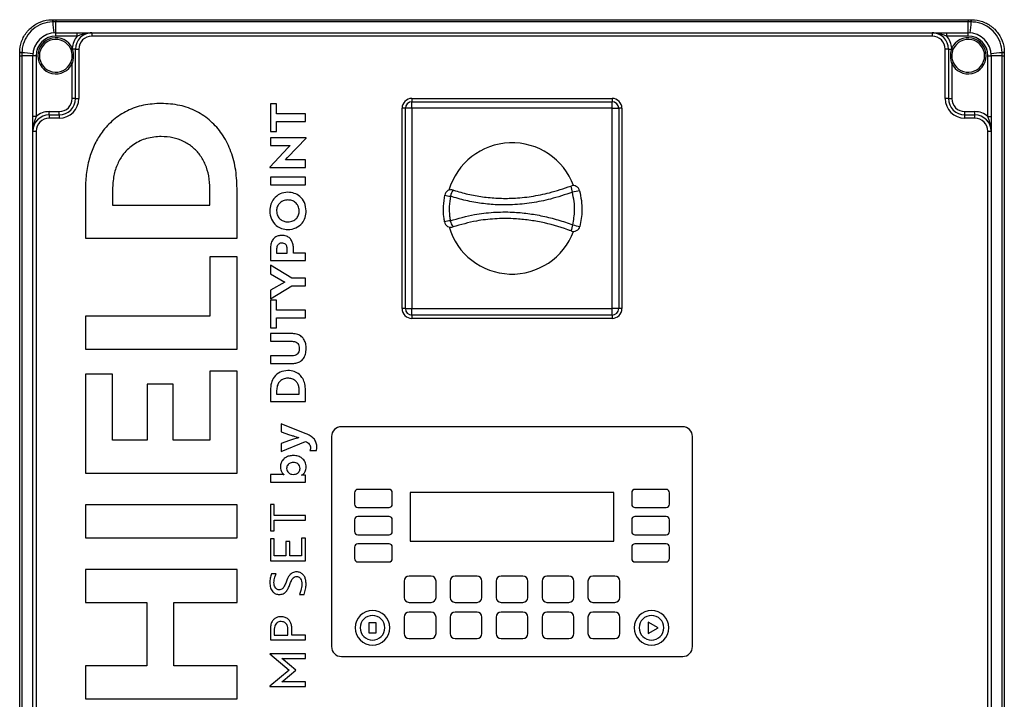
# Model space of a CAD drawing. Units: millimetres. Extents: x 4 to 416, y 4 to 293.
# Drawn here: x 156 to 186, y 131 to 152 of the extents above; entities that cross this region are included whole.
import ezdxf

# ---------------------------------------------------------------- set-up
doc = ezdxf.new("R2010")
doc.units = ezdxf.units.MM

msp = doc.modelspace()

# ---------------------------------------------------------------- linework, layer by layer
at = {"color": 7, "linetype": 'Continuous', "lineweight": 25}
for p, q in [((157.423, 151.625), (157.416, 151.625)), ((157.417, 151.692), (157.424, 151.692)), ((157.517, 151.626), (157.423, 151.625)), ((157.424, 151.692), (157.517, 151.692)), ((157.517, 151.692), (157.517, 151.626)), ((157.517, 151.692), (185.317, 151.692)), ((157.517, 151.293), (157.517, 151.626)), ((185.317, 151.626), (157.517, 151.626)), ((185.317, 151.692), (185.41, 151.692)), ((185.317, 151.692), (185.317, 151.626)), ((185.317, 151.293), (185.317, 151.626)), ((185.411, 151.625), (185.317, 151.626)), ((185.41, 151.692), (185.417, 151.692)), ((185.418, 151.625), (185.411, 151.625)), ((157.517, 151.193), (157.517, 151.293)), ((157.517, 151.293), (158.17, 151.293)), ((158.17, 151.193), (158.17, 151.293)), ((158.617, 151.293), (184.217, 151.293)), ((158.617, 151.293), (158.617, 151.193)), ((184.217, 151.293), (184.217, 151.193)), ((184.664, 151.193), (184.664, 151.293)), ((184.664, 151.293), (185.317, 151.293)), ((185.317, 151.193), (185.317, 151.293)), ((158.17, 151.193), (157.517, 151.193)), ((184.217, 151.193), (158.617, 151.193)), ((185.317, 151.193), (184.664, 151.193)), ((156.417, 150.685), (156.417, 150.693)), ((156.417, 150.593), (156.417, 150.685)), ((156.484, 150.694), (156.484, 150.687)), ((156.484, 150.687), (156.484, 150.593)), ((158.018, 150.82), (157.972, 150.8)), ((157.983, 150.774), (157.972, 150.8)), ((158.018, 150.82), (158.025, 150.793)), ((158.117, 150.793), (158.025, 150.793)), ((158.117, 149.293), (158.117, 150.793)), ((158.117, 150.793), (158.217, 150.793)), ((158.217, 150.793), (158.217, 149.293)), ((184.717, 150.793), (184.617, 150.793)), ((184.617, 149.293), (184.617, 150.793)), ((184.717, 150.793), (184.717, 149.293)), ((184.717, 150.793), (184.809, 150.793)), ((184.809, 150.793), (184.816, 150.82)), ((184.816, 150.82), (184.862, 150.8)), ((184.862, 150.8), (184.851, 150.774)), ((186.35, 150.687), (186.35, 150.694)), ((186.35, 150.593), (186.35, 150.687)), ((186.417, 150.693), (186.417, 150.685)), ((186.417, 150.685), (186.417, 150.593)), ((156.417, 150.593), (156.484, 150.593)), ((156.417, 114.543), (156.417, 150.593)), ((156.817, 150.593), (156.484, 150.593)), ((156.484, 150.593), (156.484, 114.543)), ((156.917, 150.593), (156.817, 150.593)), ((156.817, 148.74), (156.817, 150.593)), ((156.917, 150.593), (156.917, 148.74)), ((157.972, 150.384), (158.017, 150.363)), ((158.017, 149.293), (158.017, 150.363)), ((184.817, 150.363), (184.862, 150.384)), ((184.817, 150.363), (184.817, 149.293)), ((185.917, 148.74), (185.917, 150.593)), ((185.917, 150.593), (186.017, 150.593)), ((186.017, 150.593), (186.017, 148.74)), ((186.35, 150.593), (186.017, 150.593)), ((186.35, 114.543), (186.35, 150.593)), ((186.35, 150.593), (186.417, 150.593)), ((186.417, 150.593), (186.417, 114.543)), ((158.117, 149.293), (158.017, 149.293)), ((158.117, 149.293), (158.217, 149.293)), ((164.246, 149.129), (164.054, 149.129)), ((164.054, 149.129), (164.054, 148.288)), ((164.246, 148.824), (164.246, 149.129)), ((168.367, 149.293), (174.467, 149.293)), ((168.367, 149.293), (168.367, 149.193)), ((168.367, 148.993), (168.367, 149.193)), ((168.367, 149.193), (174.467, 149.193)), ((174.467, 149.293), (174.467, 149.193)), ((174.467, 148.993), (174.467, 149.193)), ((184.717, 149.293), (184.617, 149.293)), ((184.717, 149.293), (184.817, 149.293)), ((157.317, 148.793), (157.317, 148.893)), ((157.317, 148.893), (157.617, 148.893)), ((157.617, 148.793), (157.617, 148.893)), ((165.126, 148.824), (164.246, 148.824)), ((165.126, 148.591), (165.126, 148.824)), ((168.067, 142.893), (168.067, 148.993)), ((168.167, 148.993), (168.067, 148.993)), ((168.367, 148.993), (168.167, 148.993)), ((168.167, 142.893), (168.167, 148.993)), ((174.467, 148.993), (168.367, 148.993)), ((168.367, 148.993), (168.367, 142.893)), ((174.467, 148.993), (174.667, 148.993)), ((174.467, 142.893), (174.467, 148.993)), ((174.667, 148.993), (174.667, 142.893)), ((174.767, 148.993), (174.667, 148.993)), ((174.767, 148.993), (174.767, 142.893)), ((185.217, 148.793), (185.217, 148.893)), ((185.217, 148.893), (185.517, 148.893)), ((185.517, 148.793), (185.517, 148.893)), ((156.917, 148.74), (156.817, 148.74)), ((157.317, 148.793), (157.617, 148.793)), ((157.317, 148.793), (157.317, 148.693)), ((157.617, 148.693), (157.317, 148.693)), ((157.617, 148.793), (157.617, 148.693)), ((164.246, 148.288), (164.246, 148.591)), ((164.246, 148.591), (165.126, 148.591)), ((185.217, 148.693), (185.217, 148.793)), ((185.217, 148.793), (185.517, 148.793)), ((185.517, 148.693), (185.217, 148.693)), ((185.517, 148.693), (185.517, 148.793)), ((185.917, 148.74), (186.017, 148.74)), ((156.817, 148.293), (156.917, 148.293)), ((156.817, 116.843), (156.817, 148.293)), ((156.917, 148.293), (156.917, 116.843)), ((164.054, 148.288), (164.246, 148.288)), ((185.917, 148.293), (186.017, 148.293)), ((185.917, 116.843), (185.917, 148.293)), ((186.017, 148.293), (186.017, 116.843)), ((164.054, 148.095), (164.054, 147.865)), ((165.142, 148.095), (164.054, 148.095)), ((164.578, 147.491), (165.142, 148.087)), ((165.142, 148.087), (165.142, 148.095)), ((164.602, 147.796), (164.038, 147.201)), ((164.054, 147.865), (164.663, 147.865)), ((164.663, 147.865), (164.602, 147.796)), ((164.517, 147.42), (164.578, 147.491)), ((165.126, 147.42), (164.517, 147.42)), ((165.126, 147.192), (165.126, 147.42)), ((164.038, 147.201), (164.038, 147.192)), ((164.038, 147.192), (165.126, 147.192)), ((165.126, 146.896), (164.054, 146.896)), ((164.054, 146.896), (164.054, 146.664)), ((165.126, 146.664), (165.126, 146.896)), ((158.418, 146.538), (158.418, 145.04)), ((159.246, 146.525), (159.246, 146.043)), ((162.213, 146.043), (162.213, 146.538)), ((163.041, 145.04), (163.041, 146.551)), ((164.054, 146.664), (165.126, 146.664)), ((159.246, 146.043), (162.213, 146.043)), ((158.418, 145.04), (163.041, 145.04)), ((164.054, 144.705), (164.054, 144.352)), ((164.246, 144.711), (164.246, 144.584)), ((164.566, 144.584), (164.566, 144.717)), ((164.76, 144.584), (164.76, 144.705)), ((162.213, 144.464), (162.213, 142.66)), ((163.041, 144.464), (162.213, 144.464)), ((163.041, 141.657), (163.041, 144.464)), ((164.054, 144.352), (165.126, 144.352)), ((164.246, 144.584), (164.566, 144.584)), ((165.126, 144.584), (164.76, 144.584)), ((165.126, 144.352), (165.126, 144.584)), ((164.054, 144.21), (164.054, 143.947)), ((164.711, 143.815), (164.054, 144.21)), ((164.054, 143.947), (164.493, 143.698)), ((165.126, 143.815), (164.711, 143.815)), ((165.126, 143.582), (165.126, 143.815)), ((164.493, 143.698), (164.054, 143.449)), ((164.054, 143.188), (164.711, 143.582)), ((164.054, 143.449), (164.054, 143.188)), ((164.711, 143.582), (165.126, 143.582)), ((164.054, 143.147), (164.054, 142.307)), ((164.246, 143.147), (164.054, 143.147)), ((164.246, 142.843), (164.246, 143.147)), ((165.126, 142.843), (164.246, 142.843)), ((165.126, 142.61), (165.126, 142.843)), ((168.167, 142.893), (168.067, 142.893)), ((168.167, 142.893), (168.367, 142.893)), ((168.367, 142.693), (168.367, 142.893)), ((168.367, 142.893), (174.467, 142.893)), ((174.467, 142.693), (174.467, 142.893)), ((174.667, 142.893), (174.467, 142.893)), ((174.767, 142.893), (174.667, 142.893)), ((158.418, 142.66), (158.418, 141.657)), ((162.213, 142.66), (158.418, 142.66)), ((164.246, 142.307), (164.246, 142.61)), ((164.246, 142.61), (165.126, 142.61)), ((174.467, 142.693), (168.367, 142.693)), ((168.367, 142.693), (168.367, 142.593)), ((174.467, 142.593), (168.367, 142.593)), ((174.467, 142.693), (174.467, 142.593)), ((164.054, 142.307), (164.246, 142.307)), ((164.736, 142.129), (164.054, 142.129)), ((164.054, 142.129), (164.054, 141.896)), ((158.418, 141.657), (163.041, 141.657)), ((164.054, 141.896), (164.714, 141.896)), ((164.714, 141.453), (164.054, 141.453)), ((164.054, 141.453), (164.054, 141.22)), ((164.054, 141.22), (164.736, 141.22)), ((159.246, 140.893), (158.418, 140.893)), ((158.418, 140.893), (158.418, 137.877)), ((159.246, 138.88), (159.246, 140.893)), ((162.213, 140.99), (162.213, 138.88)), ((163.041, 140.99), (162.213, 140.99)), ((163.041, 137.877), (163.041, 140.99)), ((160.3, 140.587), (160.3, 138.88)), ((161.096, 140.587), (160.3, 140.587)), ((161.096, 138.88), (161.096, 140.587)), ((164.054, 140.404), (164.054, 140.057)), ((164.246, 140.401), (164.246, 140.289)), ((164.934, 140.289), (164.934, 140.404)), ((165.126, 140.057), (165.126, 140.407)), ((164.246, 140.289), (164.934, 140.289)), ((164.054, 140.057), (165.126, 140.057)), ((165.12, 139.089), (164.382, 139.382)), ((164.382, 139.382), (164.382, 139.138)), ((176.617, 139.293), (166.217, 139.293)), ((164.382, 139.138), (164.641, 139.05)), ((165.917, 138.993), (165.917, 132.593)), ((176.917, 132.593), (176.917, 138.993)), ((160.3, 138.88), (159.246, 138.88)), ((162.213, 138.88), (161.096, 138.88)), ((164.641, 138.871), (164.382, 138.783)), ((164.382, 138.536), (165.126, 138.846)), ((164.382, 138.783), (164.382, 138.536)), ((165.261, 138.566), (165.456, 138.566)), ((158.418, 137.877), (163.041, 137.877)), ((164.054, 137.835), (164.054, 137.608)), ((164.409, 137.835), (164.054, 137.835)), ((164.47, 137.833), (164.47, 137.83)), ((165.008, 137.815), (165.008, 137.818)), ((165.126, 137.813), (165.057, 137.818)), ((165.126, 137.608), (165.126, 137.813)), ((164.054, 137.608), (165.126, 137.608)), ((166.62, 137.284), (166.62, 136.934)), ((167.67, 137.384), (166.72, 137.384)), ((167.77, 136.934), (167.77, 137.284)), ((174.517, 137.293), (168.317, 137.293)), ((168.317, 137.293), (168.317, 135.808)), ((174.517, 135.808), (174.517, 137.293)), ((175.064, 137.284), (175.064, 136.934)), ((176.114, 137.384), (175.164, 137.384)), ((176.214, 136.934), (176.214, 137.284)), ((163.041, 136.911), (158.418, 136.911)), ((158.418, 136.911), (158.418, 135.908)), ((163.041, 135.908), (163.041, 136.911)), ((164.175, 136.925), (164.054, 136.925)), ((164.054, 136.925), (164.054, 136.117)), ((164.175, 136.593), (164.175, 136.925)), ((166.72, 136.834), (167.67, 136.834)), ((175.164, 136.834), (176.114, 136.834)), ((165.126, 136.593), (164.175, 136.593)), ((165.126, 136.448), (165.126, 136.593)), ((167.67, 136.554), (166.72, 136.554)), ((176.114, 136.554), (175.164, 136.554)), ((164.175, 136.117), (164.175, 136.448)), ((164.175, 136.448), (165.126, 136.448)), ((166.62, 136.454), (166.62, 136.104)), ((167.77, 136.104), (167.77, 136.454)), ((175.064, 136.454), (175.064, 136.104)), ((176.214, 136.104), (176.214, 136.454)), ((158.418, 135.908), (163.041, 135.908)), ((164.054, 136.117), (164.175, 136.117)), ((166.72, 136.004), (167.67, 136.004)), ((175.164, 136.004), (176.114, 136.004)), ((164.054, 135.877), (164.054, 135.21)), ((164.175, 135.877), (164.054, 135.877)), ((164.175, 135.355), (164.175, 135.877)), ((164.644, 135.795), (164.523, 135.795)), ((164.523, 135.795), (164.523, 135.355)), ((164.644, 135.355), (164.644, 135.795)), ((165.126, 135.899), (165.005, 135.899)), ((165.005, 135.899), (165.005, 135.355)), ((165.126, 135.21), (165.126, 135.899)), ((166.62, 135.624), (166.62, 135.274)), ((167.67, 135.724), (166.72, 135.724)), ((167.77, 135.274), (167.77, 135.624)), ((168.317, 135.808), (174.517, 135.808)), ((175.064, 135.624), (175.064, 135.274)), ((176.114, 135.724), (175.164, 135.724)), ((176.214, 135.274), (176.214, 135.624)), ((164.523, 135.355), (164.175, 135.355)), ((165.005, 135.355), (164.644, 135.355)), ((164.054, 135.21), (165.126, 135.21)), ((166.72, 135.174), (167.67, 135.174)), ((175.164, 135.174), (176.114, 135.174)), ((158.418, 134.941), (158.418, 133.938)), ((163.041, 134.941), (158.418, 134.941)), ((163.041, 133.938), (163.041, 134.941)), ((164.227, 134.814), (164.092, 134.814)), ((168.952, 134.743), (168.282, 134.743)), ((170.352, 134.743), (169.682, 134.743)), ((171.752, 134.743), (171.082, 134.743)), ((173.152, 134.743), (172.482, 134.743)), ((174.552, 134.743), (173.882, 134.743)), ((168.132, 134.593), (168.132, 134.093)), ((169.102, 134.093), (169.102, 134.593)), ((169.532, 134.593), (169.532, 134.093)), ((170.502, 134.093), (170.502, 134.593)), ((170.932, 134.593), (170.932, 134.093)), ((171.902, 134.093), (171.902, 134.593)), ((172.332, 134.593), (172.332, 134.093)), ((173.302, 134.093), (173.302, 134.593)), ((173.732, 134.593), (173.732, 134.093)), ((174.702, 134.093), (174.702, 134.593)), ((164.94, 134.186), (165.081, 134.186)), ((158.418, 133.938), (160.287, 133.938)), ((160.287, 133.938), (160.287, 132.004)), ((161.109, 133.938), (163.041, 133.938)), ((161.109, 132.004), (161.109, 133.938)), ((168.282, 133.943), (168.952, 133.943)), ((169.682, 133.943), (170.352, 133.943)), ((171.082, 133.943), (171.752, 133.943)), ((172.482, 133.943), (173.152, 133.943)), ((173.882, 133.943), (174.552, 133.943)), ((168.952, 133.643), (168.282, 133.643)), ((170.352, 133.643), (169.682, 133.643)), ((171.752, 133.643), (171.082, 133.643)), ((173.152, 133.643), (172.482, 133.643)), ((174.552, 133.643), (173.882, 133.643)), ((167.28, 133.321), (167.054, 133.321)), ((167.054, 133.321), (167.054, 133.014)), ((167.28, 133.014), (167.28, 133.321)), ((168.132, 133.493), (168.132, 132.993)), ((169.102, 132.993), (169.102, 133.493)), ((169.532, 133.493), (169.532, 132.993)), ((170.502, 132.993), (170.502, 133.493)), ((170.932, 133.493), (170.932, 132.993)), ((171.902, 132.993), (171.902, 133.493)), ((172.332, 133.493), (172.332, 132.993)), ((173.302, 132.993), (173.302, 133.493)), ((173.732, 133.493), (173.732, 132.993)), ((174.702, 132.993), (174.702, 133.493)), ((175.566, 133.343), (175.566, 132.993)), ((175.869, 133.168), (175.566, 133.343)), ((164.054, 133.136), (164.054, 132.802)), ((164.175, 133.131), (164.175, 132.947)), ((164.175, 132.947), (164.589, 132.947)), ((164.589, 132.947), (164.589, 133.143)), ((164.709, 132.947), (164.709, 133.136)), ((165.126, 132.947), (164.709, 132.947)), ((165.126, 132.802), (165.126, 132.947)), ((167.054, 133.014), (167.28, 133.014)), ((175.566, 132.993), (175.869, 133.168)), ((164.054, 132.802), (165.126, 132.802)), ((168.282, 132.843), (168.952, 132.843)), ((169.682, 132.843), (170.352, 132.843)), ((171.082, 132.843), (171.752, 132.843)), ((172.482, 132.843), (173.152, 132.843)), ((173.882, 132.843), (174.552, 132.843)), ((165.126, 132.373), (164.037, 132.373)), ((164.037, 132.373), (164.037, 132.371)), ((164.037, 132.371), (164.63, 131.878)), ((165.126, 132.233), (165.126, 132.373)), ((158.418, 132.004), (158.418, 131.001)), ((160.287, 132.004), (158.418, 132.004)), ((163.041, 132.004), (161.109, 132.004)), ((163.041, 131.001), (163.041, 132.004)), ((164.409, 132.233), (165.126, 132.233)), ((164.443, 132.204), (164.409, 132.233)), ((164.831, 131.878), (164.443, 132.204)), ((166.217, 132.293), (176.617, 132.293)), ((164.63, 131.878), (164.037, 131.386)), ((164.443, 131.553), (164.831, 131.878)), ((164.409, 131.525), (164.443, 131.553)), ((165.126, 131.525), (164.409, 131.525)), ((165.126, 131.384), (165.126, 131.525)), ((164.037, 131.386), (164.037, 131.384)), ((164.037, 131.384), (165.126, 131.384)), ((158.418, 131.001), (163.041, 131.001))]:
    msp.add_line(p, q, dxfattribs=at)
for centre, radius, start, end in [((158.373, 151.638), 0.958, 176.7634, 180.8027), ((158.577, 151.639), 1.154, 177.3182, 180.6647), ((161.865, 151.929), 4.452, 183.9191, 188.2567), ((180.969, 151.929), 4.452, 351.7433, 356.0809), ((184.257, 151.639), 1.154, 359.3353, 2.6818), ((184.461, 151.638), 0.958, 359.1973, 3.2366), ((157.517, 150.593), 0.7, 90, 180), ((158.617, 150.793), 0.5, 90, 180), ((184.217, 150.793), 0.5, 0, 90), ((185.317, 150.593), 0.7, 0, 90), ((157.517, 150.593), 0.6, 90, 180), ((157.517, 150.593), 0.55, 24.4592, 335.38), ((157.517, 150.593), 0.5, 24.4592, 335.38), ((158.617, 150.793), 0.6, 138.1897, 177.3515), ((158.617, 150.793), 0.4, 90, 180), ((184.217, 150.793), 0.4, 0, 90), ((184.217, 150.793), 0.6, 2.6485, 41.8103), ((185.317, 150.593), 0.55, 204.62, 155.5408), ((185.317, 150.593), 0.5, 204.62, 155.5408), ((185.317, 150.593), 0.6, 0, 90), ((156.471, 149.736), 0.958, 89.1973, 93.2366), ((156.471, 149.533), 1.154, 89.3353, 92.6818), ((156.18, 146.245), 4.452, 81.7433, 86.0809), ((158.151, 150.439), 0.375, 109.6502, 116.7108), ((184.683, 150.439), 0.375, 63.2892, 70.3498), ((186.654, 146.245), 4.452, 93.9191, 98.2567), ((186.363, 149.736), 0.958, 86.7634, 90.8027), ((186.363, 149.533), 1.154, 87.3182, 90.6647), ((157.617, 149.293), 0.5, 270, 0), ((157.617, 149.293), 0.6, 270, 0), ((157.617, 149.293), 0.4, 270, 0), ((168.367, 148.993), 0.3, 90, 180), ((168.367, 148.993), 0.2, 90, 180), ((174.467, 148.993), 0.3, 0, 90), ((174.467, 148.993), 0.2, 0, 90), ((185.217, 149.293), 0.6, 180, 270), ((185.217, 149.293), 0.5, 180, 270), ((185.217, 149.293), 0.4, 180, 270), ((157.317, 148.293), 0.6, 90, 131.8103), ((185.517, 148.293), 0.6, 48.1897, 90), ((157.317, 148.293), 0.5, 90, 180), ((157.317, 148.293), 0.4, 90, 180), ((185.517, 148.293), 0.5, 0, 90), ((185.517, 148.293), 0.4, 0, 90), ((171.417, 145.943), 2, 20.3383, 163.7411), ((169.565, 146.314), 0.2, 71.9329, 170.0996), ((170.018, 146.214), 0.488, 143.4345, 168.1105), ((173.282, 146.438), 0.2, 13.1205, 110.2619), ((173.66, 146.635), 0.447, 181.2243, 206.1695), ((173.805, 144.357), 2.151, 98.7771, 104.7182), ((169.858, 148.37), 2.08, 256.3515, 261.2255), ((169.853, 143.588), 2.006, 99.1035, 104.1571), ((169.559, 145.569), 0.2, 190.2709, 288.1238), ((170.013, 145.67), 0.488, 191.9477, 216.6155), ((171.417, 145.943), 2, 196.3752, 339.539), ((173.67, 145.246), 0.447, 153.747, 178.6806), ((173.292, 145.443), 0.2, 249.6513, 345.4921), ((173.815, 147.314), 1.949, 253.7305, 260.2857), ((168.367, 142.893), 0.3, 180, 270), ((168.367, 142.893), 0.2, 180, 270), ((174.467, 142.893), 0.2, 270, 0), ((174.467, 142.893), 0.3, 270, 0), ((166.217, 138.993), 0.3, 90, 180), ((176.617, 138.993), 0.3, 0, 90), ((166.72, 137.284), 0.1, 90, 180), ((167.67, 137.284), 0.1, 0, 90), ((175.164, 137.284), 0.1, 90, 180), ((176.114, 137.284), 0.1, 0, 90), ((166.72, 136.934), 0.1, 180, 270), ((167.67, 136.934), 0.1, 270, 0), ((175.164, 136.934), 0.1, 180, 270), ((176.114, 136.934), 0.1, 270, 0), ((166.72, 136.454), 0.1, 90, 180), ((167.67, 136.454), 0.1, 0, 90), ((175.164, 136.454), 0.1, 90, 180), ((176.114, 136.454), 0.1, 0, 90), ((166.72, 136.104), 0.1, 180, 270), ((167.67, 136.104), 0.1, 270, 0), ((175.164, 136.104), 0.1, 180, 270), ((176.114, 136.104), 0.1, 270, 0), ((166.72, 135.624), 0.1, 90, 180), ((167.67, 135.624), 0.1, 0, 90), ((175.164, 135.624), 0.1, 90, 180), ((176.114, 135.624), 0.1, 0, 90), ((166.72, 135.274), 0.1, 180, 270), ((167.67, 135.274), 0.1, 270, 0), ((175.164, 135.274), 0.1, 180, 270), ((176.114, 135.274), 0.1, 270, 0), ((168.282, 134.593), 0.15, 90, 180), ((168.952, 134.593), 0.15, 0, 90), ((169.682, 134.593), 0.15, 90, 180), ((170.352, 134.593), 0.15, 0, 90), ((171.082, 134.593), 0.15, 90, 180), ((171.752, 134.593), 0.15, 0, 90), ((172.482, 134.593), 0.15, 90, 180), ((173.152, 134.593), 0.15, 0, 90), ((173.882, 134.593), 0.15, 90, 180), ((174.552, 134.593), 0.15, 0, 90), ((168.282, 134.093), 0.15, 180, 270), ((168.952, 134.093), 0.15, 270, 0), ((169.682, 134.093), 0.15, 180, 270), ((170.352, 134.093), 0.15, 270, 0), ((171.082, 134.093), 0.15, 180, 270), ((171.752, 134.093), 0.15, 270, 0), ((172.482, 134.093), 0.15, 180, 270), ((173.152, 134.093), 0.15, 270, 0), ((173.882, 134.093), 0.15, 180, 270), ((174.552, 134.093), 0.15, 270, 0), ((167.167, 133.168), 0.525, 0, 180), ((167.167, 133.168), 0.375, 0, 180), ((168.282, 133.493), 0.15, 90, 180), ((168.952, 133.493), 0.15, 0, 90), ((169.682, 133.493), 0.15, 90, 180), ((170.352, 133.493), 0.15, 0, 90), ((171.082, 133.493), 0.15, 90, 180), ((171.752, 133.493), 0.15, 0, 90), ((172.482, 133.493), 0.15, 90, 180), ((173.152, 133.493), 0.15, 0, 90), ((173.882, 133.493), 0.15, 90, 180), ((174.552, 133.493), 0.15, 0, 90), ((175.667, 133.168), 0.525, 0, 180), ((175.667, 133.168), 0.375, 0, 180), ((167.167, 133.168), 0.525, 180, 0), ((167.167, 133.168), 0.375, 180, 0), ((168.282, 132.993), 0.15, 180, 270), ((168.952, 132.993), 0.15, 270, 0), ((169.682, 132.993), 0.15, 180, 270), ((170.352, 132.993), 0.15, 270, 0), ((171.082, 132.993), 0.15, 180, 270), ((171.752, 132.993), 0.15, 270, 0), ((172.482, 132.993), 0.15, 180, 270), ((173.152, 132.993), 0.15, 270, 0), ((173.882, 132.993), 0.15, 180, 270), ((174.552, 132.993), 0.15, 270, 0), ((175.667, 133.168), 0.525, 180, 0), ((175.667, 133.168), 0.375, 180, 0), ((166.217, 132.593), 0.3, 180, 270), ((176.617, 132.593), 0.3, 270, 0)]:
    msp.add_arc(centre, radius, start, end, dxfattribs=at)
for points, knots in [([(156.417, 150.693), (156.417, 150.695), (156.417, 150.809), (156.458, 151.037), (156.587, 151.266), (156.761, 151.459), (156.977, 151.611), (157.233, 151.686), (157.381, 151.691), (157.417, 151.692)], [0, 0, 0, 0, 0.004622, 0.21931, 0.433953, 0.500013, 0.716212, 0.930809, 1, 1, 1, 1]), ([(157.416, 151.625), (157.309, 151.613), (157.096, 151.588), (156.815, 151.419), (156.605, 151.175), (156.501, 150.917), (156.489, 150.753), (156.484, 150.694)], [0, 0, 0, 0, 0.219818, 0.439611, 0.659125, 0.878563, 1, 1, 1, 1]), ([(185.417, 151.692), (185.419, 151.692), (185.534, 151.692), (185.761, 151.652), (185.991, 151.522), (186.184, 151.348), (186.336, 151.133), (186.411, 150.877), (186.416, 150.729), (186.417, 150.693)], [0, 0, 0, 0, 0.004622, 0.21931, 0.433953, 0.500013, 0.716212, 0.930809, 1, 1, 1, 1]), ([(186.35, 150.694), (186.337, 150.8), (186.312, 151.013), (186.144, 151.295), (185.899, 151.505), (185.642, 151.609), (185.477, 151.621), (185.418, 151.625)], [0, 0, 0, 0, 0.219818, 0.439611, 0.659125, 0.878563, 1, 1, 1, 1]), ([(158.617, 151.293), (158.617, 151.293), (158.613, 151.293), (158.596, 151.292), (158.483, 151.288), (158.338, 151.252), (158.206, 151.205), (158.17, 151.193)], [0, 0, 0, 0, 0.003031, 0.025207, 0.11011, 0.753245, 1, 1, 1, 1]), ([(158.17, 151.293), (158.217, 151.293), (158.315, 151.293), (158.45, 151.293), (158.548, 151.293), (158.603, 151.293), (158.617, 151.293), (158.617, 151.293)], [0, 0, 0, 0, 0.282653, 0.591126, 0.901372, 0.997455, 1, 1, 1, 1]), ([(184.664, 151.193), (184.628, 151.205), (184.496, 151.252), (184.351, 151.288), (184.238, 151.292), (184.221, 151.293), (184.217, 151.293), (184.217, 151.293)], [0, 0, 0, 0, 0.246755, 0.88989, 0.974793, 0.996969, 1, 1, 1, 1]), ([(184.217, 151.293), (184.217, 151.293), (184.231, 151.293), (184.286, 151.293), (184.384, 151.293), (184.519, 151.293), (184.617, 151.293), (184.664, 151.293)], [0, 0, 0, 0, 0.0025449, 0.098628, 0.4088743, 0.717347, 1, 1, 1, 1]), ([(157.972, 150.384), (157.987, 150.428), (158.022, 150.523), (158.02, 150.66), (157.993, 150.743), (157.983, 150.774)], [0, 0, 0, 0, 0.344661, 0.755639, 1, 1, 1, 1]), ([(158.025, 150.793), (158.033, 150.758), (158.052, 150.665), (158.054, 150.518), (158.028, 150.411), (158.017, 150.363)], [0, 0, 0, 0, 0.242378, 0.658965, 1, 1, 1, 1]), ([(184.817, 150.363), (184.806, 150.411), (184.78, 150.518), (184.782, 150.665), (184.801, 150.758), (184.809, 150.793)], [0, 0, 0, 0, 0.341035, 0.757622, 1, 1, 1, 1]), ([(184.851, 150.774), (184.841, 150.743), (184.814, 150.66), (184.812, 150.523), (184.847, 150.428), (184.862, 150.384)], [0, 0, 0, 0, 0.244361, 0.655339, 1, 1, 1, 1]), ([(160.73, 149.143), (160.547, 149.133), (160.191, 149.112), (159.692, 148.935), (159.26, 148.656), (158.932, 148.302), (158.696, 147.91), (158.537, 147.495), (158.436, 147.032), (158.424, 146.707), (158.418, 146.538)], [0, 0, 0, 0, 0.1399508, 0.2721323, 0.4011044, 0.5315674, 0.6381835, 0.7505775, 0.8706182, 1, 1, 1, 1]), ([(163.041, 146.551), (163.032, 146.763), (163.013, 147.168), (162.851, 147.733), (162.598, 148.217), (162.25, 148.616), (161.812, 148.916), (161.293, 149.109), (160.921, 149.132), (160.73, 149.143)], [0, 0, 0, 0, 0.162696, 0.31099, 0.448584, 0.579636, 0.714826, 0.853209, 1, 1, 1, 1]), ([(156.917, 148.74), (156.904, 148.703), (156.858, 148.572), (156.821, 148.427), (156.817, 148.313), (156.817, 148.297), (156.817, 148.293), (156.817, 148.293)], [0, 0, 0, 0, 0.2467548, 0.8898904, 0.9747926, 0.9969695, 1, 1, 1, 1]), ([(156.817, 148.293), (156.817, 148.293), (156.817, 148.306), (156.817, 148.362), (156.817, 148.46), (156.817, 148.595), (156.817, 148.693), (156.817, 148.74)], [0, 0, 0, 0, 0.002545, 0.098628, 0.408874, 0.717347, 1, 1, 1, 1]), ([(186.017, 148.293), (186.017, 148.293), (186.017, 148.297), (186.017, 148.313), (186.013, 148.427), (185.976, 148.572), (185.93, 148.703), (185.917, 148.74)], [0, 0, 0, 0, 0.003031, 0.025207, 0.11011, 0.753245, 1, 1, 1, 1]), ([(186.017, 148.74), (186.017, 148.693), (186.017, 148.595), (186.017, 148.46), (186.017, 148.362), (186.017, 148.306), (186.017, 148.293), (186.017, 148.293)], [0, 0, 0, 0, 0.282653, 0.591126, 0.901372, 0.997455, 1, 1, 1, 1]), ([(160.73, 148.134), (160.579, 148.123), (160.286, 148.101), (159.884, 147.913), (159.584, 147.637), (159.386, 147.303), (159.267, 146.933), (159.254, 146.666), (159.246, 146.525)], [0, 0, 0, 0, 0.183066, 0.357095, 0.530698, 0.673732, 0.828342, 1, 1, 1, 1]), ([(162.213, 146.538), (162.207, 146.671), (162.194, 146.925), (162.087, 147.277), (161.92, 147.575), (161.692, 147.818), (161.411, 147.998), (161.083, 148.113), (160.849, 148.127), (160.73, 148.134)], [0, 0, 0, 0, 0.162881, 0.310469, 0.447444, 0.578548, 0.714502, 0.853662, 1, 1, 1, 1]), ([(164.59, 146.436), (164.507, 146.426), (164.344, 146.406), (164.161, 146.256), (164.052, 146.069), (164.04, 145.936), (164.034, 145.867)], [0, 0, 0, 0, 0.280274, 0.550231, 0.767633, 1, 1, 1, 1]), ([(165.147, 145.867), (165.137, 145.954), (165.117, 146.122), (164.969, 146.309), (164.786, 146.417), (164.656, 146.43), (164.59, 146.436)], [0, 0, 0, 0, 0.292061, 0.563354, 0.776491, 1, 1, 1, 1]), ([(173.259, 146.438), (173.036, 146.363), (172.629, 146.226), (172.017, 146.104), (171.473, 146.048), (170.963, 146.047), (170.486, 146.09), (170.01, 146.175), (169.697, 146.268), (169.541, 146.314)], [0, 0, 0, 0, 0.185887, 0.338714, 0.493058, 0.617718, 0.742372, 0.871181, 1, 1, 1, 1]), ([(169.627, 146.504), (169.631, 146.503), (169.778, 146.455), (170.073, 146.373), (170.523, 146.29), (170.983, 146.248), (171.481, 146.248), (172.009, 146.301), (172.602, 146.419), (172.997, 146.553), (173.213, 146.626)], [0, 0, 0, 0, 0.003476, 0.127042, 0.250598, 0.378178, 0.505764, 0.65864, 0.81311, 1, 1, 1, 1]), ([(173.269, 145.443), (173.295, 145.588), (173.337, 145.825), (173.314, 146.16), (173.277, 146.345), (173.259, 146.438)], [0, 0, 0, 0, 0.436897, 0.716292, 1, 1, 1, 1]), ([(173.477, 146.483), (173.497, 146.384), (173.537, 146.184), (173.562, 145.816), (173.515, 145.554), (173.486, 145.393)], [0, 0, 0, 0, 0.276665, 0.557102, 1, 1, 1, 1]), ([(164.59, 146.202), (164.539, 146.196), (164.439, 146.185), (164.324, 146.099), (164.255, 145.988), (164.247, 145.908), (164.243, 145.867)], [0, 0, 0, 0, 0.285264, 0.55656, 0.771318, 1, 1, 1, 1]), ([(164.937, 145.867), (164.93, 145.919), (164.918, 146.019), (164.824, 146.129), (164.71, 146.191), (164.631, 146.198), (164.59, 146.202)], [0, 0, 0, 0, 0.286833, 0.556716, 0.772543, 1, 1, 1, 1]), ([(169.363, 145.533), (169.355, 145.584), (169.33, 145.743), (169.322, 146.017), (169.352, 146.237), (169.368, 146.349)], [0, 0, 0, 0, 0.188104, 0.588352, 1, 1, 1, 1]), ([(169.541, 146.314), (169.527, 146.211), (169.499, 146.01), (169.506, 145.759), (169.529, 145.615), (169.536, 145.569)], [0, 0, 0, 0, 0.415384, 0.814022, 1, 1, 1, 1]), ([(164.034, 145.867), (164.044, 145.78), (164.063, 145.612), (164.213, 145.426), (164.396, 145.317), (164.524, 145.304), (164.59, 145.298)], [0, 0, 0, 0, 0.292569, 0.56492, 0.778243, 1, 1, 1, 1]), ([(164.243, 145.867), (164.25, 145.815), (164.262, 145.715), (164.357, 145.605), (164.47, 145.543), (164.55, 145.536), (164.59, 145.532)], [0, 0, 0, 0, 0.287108, 0.557584, 0.773511, 1, 1, 1, 1]), ([(164.59, 145.298), (164.674, 145.308), (164.837, 145.328), (165.021, 145.477), (165.128, 145.665), (165.14, 145.798), (165.147, 145.867)], [0, 0, 0, 0, 0.281336, 0.550444, 0.767276, 1, 1, 1, 1]), ([(164.59, 145.532), (164.642, 145.538), (164.742, 145.549), (164.856, 145.635), (164.925, 145.747), (164.933, 145.826), (164.937, 145.867)], [0, 0, 0, 0, 0.286285, 0.557176, 0.771506, 1, 1, 1, 1]), ([(169.536, 145.569), (169.78, 145.639), (170.211, 145.761), (170.852, 145.835), (171.395, 145.84), (171.899, 145.795), (172.361, 145.715), (172.819, 145.6), (173.119, 145.496), (173.269, 145.443)], [0, 0, 0, 0, 0.20006, 0.352206, 0.506214, 0.628124, 0.75005, 0.875016, 1, 1, 1, 1]), ([(173.223, 145.256), (173.188, 145.269), (172.888, 145.378), (172.442, 145.504), (171.88, 145.598), (171.408, 145.64), (170.89, 145.635), (170.274, 145.565), (169.857, 145.446), (169.622, 145.379)], [0, 0, 0, 0, 0.030342, 0.260175, 0.377552, 0.494916, 0.646675, 0.800274, 1, 1, 1, 1]), ([(164.407, 145.123), (164.367, 145.12), (164.292, 145.115), (164.191, 145.063), (164.113, 144.976), (164.063, 144.852), (164.057, 144.756), (164.054, 144.705)], [0, 0, 0, 0, 0.192826, 0.365158, 0.534814, 0.751268, 1, 1, 1, 1]), ([(164.76, 144.705), (164.758, 144.749), (164.754, 144.832), (164.716, 144.946), (164.649, 145.042), (164.542, 145.112), (164.454, 145.119), (164.407, 145.123)], [0, 0, 0, 0, 0.213573, 0.402785, 0.575461, 0.775693, 1, 1, 1, 1]), ([(164.407, 144.888), (164.389, 144.886), (164.354, 144.884), (164.308, 144.862), (164.273, 144.825), (164.25, 144.773), (164.248, 144.732), (164.246, 144.711)], [0, 0, 0, 0, 0.203455, 0.381283, 0.551221, 0.762125, 1, 1, 1, 1]), ([(164.566, 144.717), (164.565, 144.735), (164.564, 144.769), (164.547, 144.815), (164.517, 144.855), (164.468, 144.883), (164.428, 144.886), (164.407, 144.888)], [0, 0, 0, 0, 0.202095, 0.383512, 0.553521, 0.759498, 1, 1, 1, 1]), ([(165.147, 141.674), (165.144, 141.724), (165.139, 141.817), (165.091, 141.943), (165.008, 142.046), (164.885, 142.117), (164.787, 142.125), (164.736, 142.129)], [0, 0, 0, 0, 0.215517, 0.403713, 0.576225, 0.77808, 1, 1, 1, 1]), ([(164.714, 141.896), (164.738, 141.895), (164.784, 141.892), (164.846, 141.868), (164.897, 141.824), (164.931, 141.757), (164.935, 141.703), (164.937, 141.674)], [0, 0, 0, 0, 0.203893, 0.383507, 0.552133, 0.759132, 1, 1, 1, 1]), ([(164.937, 141.674), (164.935, 141.65), (164.933, 141.604), (164.907, 141.542), (164.862, 141.491), (164.795, 141.458), (164.742, 141.454), (164.714, 141.453)], [0, 0, 0, 0, 0.20595, 0.386309, 0.555512, 0.762513, 1, 1, 1, 1]), ([(164.736, 141.22), (164.78, 141.223), (164.864, 141.229), (164.978, 141.282), (165.072, 141.373), (165.136, 141.509), (165.143, 141.617), (165.147, 141.674)], [0, 0, 0, 0, 0.1904184, 0.3643065, 0.5348376, 0.750176, 1, 1, 1, 1]), ([(164.59, 141.007), (164.507, 140.998), (164.346, 140.979), (164.167, 140.822), (164.07, 140.621), (164.06, 140.479), (164.054, 140.404)], [0, 0, 0, 0, 0.271758, 0.530618, 0.749947, 1, 1, 1, 1]), ([(165.126, 140.407), (165.122, 140.471), (165.115, 140.593), (165.049, 140.758), (164.941, 140.893), (164.783, 140.99), (164.656, 141.002), (164.59, 141.007)], [0, 0, 0, 0, 0.213778, 0.404012, 0.580045, 0.783441, 1, 1, 1, 1]), ([(164.59, 140.773), (164.538, 140.768), (164.437, 140.757), (164.322, 140.663), (164.256, 140.538), (164.25, 140.448), (164.246, 140.401)], [0, 0, 0, 0, 0.270564, 0.530149, 0.748862, 1, 1, 1, 1]), ([(164.934, 140.404), (164.931, 140.444), (164.926, 140.52), (164.883, 140.623), (164.812, 140.705), (164.711, 140.763), (164.631, 140.77), (164.59, 140.773)], [0, 0, 0, 0, 0.213731, 0.402943, 0.578863, 0.783517, 1, 1, 1, 1]), ([(164.641, 139.05), (164.664, 139.042), (164.718, 139.024), (164.796, 139.001), (164.865, 138.98), (164.903, 138.965), (164.917, 138.96)], [0, 0, 0, 0, 0.2527437, 0.5903237, 0.8358824, 1, 1, 1, 1]), ([(164.917, 138.96), (164.865, 138.944), (164.772, 138.917), (164.681, 138.885), (164.641, 138.871)], [0, 0, 0, 0, 0.561328, 1, 1, 1, 1]), ([(165.468, 138.732), (165.459, 138.774), (165.44, 138.86), (165.323, 138.998), (165.201, 139.053), (165.12, 139.089)], [0, 0, 0, 0, 0.244748, 0.49823, 1, 1, 1, 1]), ([(165.126, 138.846), (165.148, 138.835), (165.191, 138.813), (165.241, 138.768), (165.272, 138.713), (165.274, 138.675), (165.276, 138.655)], [0, 0, 0, 0, 0.29264, 0.560787, 0.768625, 1, 1, 1, 1]), ([(165.276, 138.655), (165.275, 138.634), (165.274, 138.604), (165.264, 138.575), (165.261, 138.566)], [0, 0, 0, 0, 0.6724346, 1, 1, 1, 1]), ([(165.456, 138.566), (165.458, 138.57), (165.462, 138.581), (165.466, 138.605), (165.468, 138.624), (165.469, 138.637)], [0, 0, 0, 0, 0.200028, 0.475337, 1, 1, 1, 1]), ([(165.469, 138.637), (165.471, 138.654), (165.473, 138.685), (165.469, 138.717), (165.468, 138.732)], [0, 0, 0, 0, 0.5359637, 1, 1, 1, 1]), ([(164.754, 138.416), (164.711, 138.413), (164.63, 138.408), (164.522, 138.363), (164.435, 138.291), (164.373, 138.19), (164.365, 138.109), (164.361, 138.069)], [0, 0, 0, 0, 0.2185899, 0.4120934, 0.5903328, 0.7928264, 1, 1, 1, 1]), ([(165.147, 138.064), (165.14, 138.117), (165.128, 138.221), (165.027, 138.338), (164.897, 138.405), (164.804, 138.412), (164.754, 138.416)], [0, 0, 0, 0, 0.2653381, 0.5260679, 0.7475, 1, 1, 1, 1]), ([(164.361, 138.069), (164.363, 138.039), (164.367, 137.984), (164.395, 137.916), (164.43, 137.865), (164.457, 137.843), (164.47, 137.833)], [0, 0, 0, 0, 0.324177, 0.613393, 0.817419, 1, 1, 1, 1]), ([(164.754, 138.203), (164.732, 138.202), (164.691, 138.199), (164.635, 138.177), (164.588, 138.141), (164.555, 138.088), (164.551, 138.045), (164.548, 138.023)], [0, 0, 0, 0, 0.213321, 0.40496, 0.582711, 0.78636, 1, 1, 1, 1]), ([(164.548, 138.023), (164.552, 137.997), (164.558, 137.945), (164.607, 137.884), (164.676, 137.846), (164.726, 137.843), (164.754, 137.841)], [0, 0, 0, 0, 0.2507835, 0.5091545, 0.7341869, 1, 1, 1, 1]), ([(164.959, 138.023), (164.956, 138.051), (164.949, 138.105), (164.894, 138.165), (164.827, 138.198), (164.779, 138.201), (164.754, 138.203)], [0, 0, 0, 0, 0.269656, 0.531226, 0.752362, 1, 1, 1, 1]), ([(164.754, 137.841), (164.777, 137.842), (164.821, 137.845), (164.879, 137.87), (164.923, 137.91), (164.953, 137.962), (164.957, 138.003), (164.959, 138.023)], [0, 0, 0, 0, 0.228449, 0.425124, 0.603432, 0.803022, 1, 1, 1, 1]), ([(165.008, 137.818), (165.029, 137.831), (165.073, 137.859), (165.13, 137.943), (165.14, 138.017), (165.147, 138.064)], [0, 0, 0, 0, 0.248087, 0.525377, 1, 1, 1, 1]), ([(164.47, 137.83), (164.46, 137.832), (164.44, 137.835), (164.419, 137.835), (164.409, 137.835)], [0, 0, 0, 0, 0.4717693, 1, 1, 1, 1]), ([(165.057, 137.818), (165.047, 137.819), (165.031, 137.82), (165.015, 137.816), (165.008, 137.815)], [0, 0, 0, 0, 0.608224, 1, 1, 1, 1]), ([(164.092, 134.814), (164.076, 134.769), (164.044, 134.682), (164.039, 134.589), (164.037, 134.544)], [0, 0, 0, 0, 0.505738, 1, 1, 1, 1]), ([(164.165, 134.551), (164.169, 134.606), (164.177, 134.697), (164.213, 134.78), (164.227, 134.814)], [0, 0, 0, 0, 0.602224, 1, 1, 1, 1]), ([(164.852, 134.871), (164.811, 134.867), (164.731, 134.859), (164.605, 134.75), (164.562, 134.637), (164.534, 134.562)], [0, 0, 0, 0, 0.25334, 0.497141, 1, 1, 1, 1]), ([(164.647, 134.488), (164.662, 134.53), (164.688, 134.602), (164.74, 134.685), (164.802, 134.725), (164.842, 134.728), (164.862, 134.729)], [0, 0, 0, 0, 0.390127, 0.65898, 0.826614, 1, 1, 1, 1]), ([(165.144, 134.5), (165.142, 134.539), (165.138, 134.614), (165.106, 134.715), (165.05, 134.799), (164.962, 134.861), (164.889, 134.868), (164.852, 134.871)], [0, 0, 0, 0, 0.224292, 0.419803, 0.594326, 0.789772, 1, 1, 1, 1]), ([(164.862, 134.729), (164.874, 134.728), (164.897, 134.727), (164.929, 134.712), (164.956, 134.69), (164.986, 134.65), (165.011, 134.583), (165.014, 134.524), (165.016, 134.492)], [0, 0, 0, 0, 0.111868, 0.218257, 0.325967, 0.440089, 0.697505, 1, 1, 1, 1]), ([(164.037, 134.544), (164.04, 134.489), (164.048, 134.388), (164.116, 134.266), (164.214, 134.193), (164.286, 134.185), (164.324, 134.181)], [0, 0, 0, 0, 0.313671, 0.58515, 0.785701, 1, 1, 1, 1]), ([(164.319, 134.323), (164.302, 134.325), (164.269, 134.328), (164.226, 134.359), (164.192, 134.406), (164.169, 134.472), (164.166, 134.523), (164.165, 134.551)], [0, 0, 0, 0, 0.164405, 0.32477, 0.497678, 0.730199, 1, 1, 1, 1]), ([(164.534, 134.562), (164.518, 134.519), (164.491, 134.446), (164.436, 134.365), (164.376, 134.327), (164.338, 134.325), (164.319, 134.323)], [0, 0, 0, 0, 0.40055, 0.673519, 0.839148, 1, 1, 1, 1]), ([(164.324, 134.181), (164.366, 134.185), (164.447, 134.192), (164.541, 134.27), (164.604, 134.372), (164.631, 134.446), (164.647, 134.488)], [0, 0, 0, 0, 0.256838, 0.501047, 0.725747, 1, 1, 1, 1]), ([(165.016, 134.492), (165.01, 134.429), (165, 134.322), (164.957, 134.225), (164.94, 134.186)], [0, 0, 0, 0, 0.596506, 1, 1, 1, 1]), ([(165.081, 134.186), (165.099, 134.238), (165.135, 134.339), (165.141, 134.447), (165.144, 134.5)], [0, 0, 0, 0, 0.508993, 1, 1, 1, 1]), ([(164.382, 133.505), (164.346, 133.503), (164.278, 133.498), (164.186, 133.455), (164.112, 133.38), (164.062, 133.269), (164.057, 133.182), (164.054, 133.136)], [0, 0, 0, 0, 0.191969, 0.365034, 0.534367, 0.749461, 1, 1, 1, 1]), ([(164.709, 133.136), (164.707, 133.176), (164.703, 133.251), (164.666, 133.353), (164.602, 133.437), (164.503, 133.496), (164.424, 133.502), (164.382, 133.505)], [0, 0, 0, 0, 0.215444, 0.403662, 0.575504, 0.776414, 1, 1, 1, 1]), ([(164.382, 133.358), (164.359, 133.356), (164.316, 133.353), (164.258, 133.327), (164.211, 133.281), (164.18, 133.213), (164.177, 133.16), (164.175, 133.131)], [0, 0, 0, 0, 0.1948058, 0.3696595, 0.5391322, 0.7523988, 1, 1, 1, 1]), ([(164.589, 133.143), (164.587, 133.167), (164.585, 133.21), (164.561, 133.27), (164.52, 133.319), (164.458, 133.352), (164.408, 133.356), (164.382, 133.358)], [0, 0, 0, 0, 0.207561, 0.390435, 0.561141, 0.766857, 1, 1, 1, 1])]:
    msp.add_open_spline(points, degree=3, knots=knots, dxfattribs=at)

doc.saveas('drawing.dxf')
